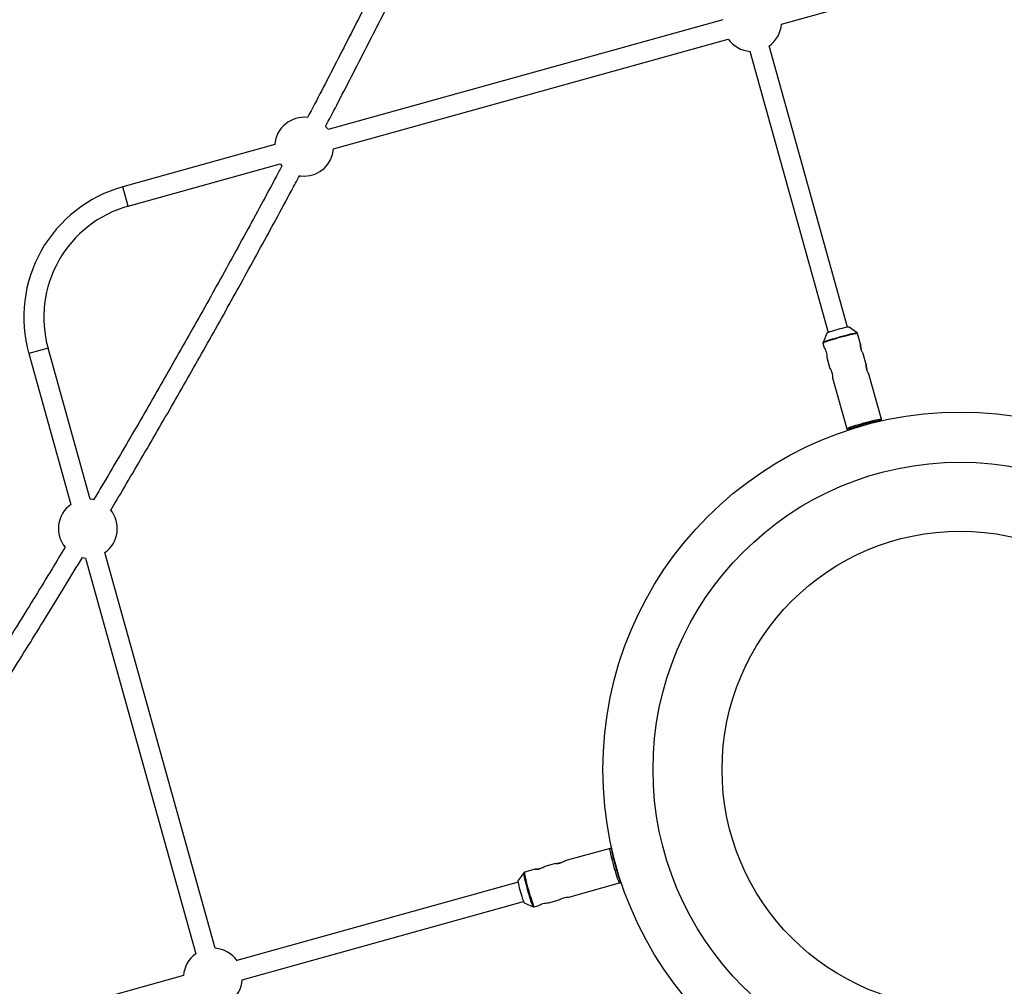
# Model space of a CAD drawing. Units: millimetres. Extents: x -3972 to 5262, y -5718 to 3703.
# Drawn here: x -1946 to -1161, y -2242 to -1471 of the extents above; entities that cross this region are included whole.
import ezdxf

# ---------------------------------------------------------------- set-up
doc = ezdxf.new("R2010")
doc.units = ezdxf.units.MM

msp = doc.modelspace()

# ---------------------------------------------------------------- linework, layer by layer
at = {"color": 7, "linetype": 'Continuous', "lineweight": 25}
for p, q in [((-1338.76, -1474.9), (-1023.28, -1387.03)), ((-1385.62, -1471.35), (-1700.28, -1559)), ((-1695.99, -1574.41), (-1381.33, -1486.76)), ((-1363.97, -1496.56), (-1301.51, -1720.8)), ((-1286.09, -1716.51), (-1348.56, -1492.27)), ((-1742.86, -1570.86), (-1864.03, -1604.61)), ((-1859.74, -1620.02), (-1738.56, -1586.27)), ((-1859.74, -1620.02), (-1864.03, -1604.61)), ((-1278.51, -1721.09), (-1284.85, -1716.4)), ((-1302.63, -1721.35), (-1305.63, -1728.65)), ((-1275.76, -1730.12), (-1278.12, -1721.65)), ((-1923.68, -1733.34), (-1939.09, -1737.63)), ((-1890.15, -1853.69), (-1923.68, -1733.34)), ((-1305.67, -1729.33), (-1304.65, -1732.99)), ((-1939.09, -1737.63), (-1905.57, -1857.98)), ((-1302.52, -1740.64), (-1300.09, -1749.35)), ((-1271.26, -1746.28), (-1273.64, -1737.74)), ((-1297.97, -1756.99), (-1286.69, -1797.48)), ((-1259.13, -1789.81), (-1269.14, -1753.9)), ((-1790.42, -2211.75), (-1878.29, -1896.26)), ((-1893.71, -1900.56), (-1805.83, -2216.04)), ((-1475.51, -2132.12), (-1511.42, -2142.12)), ((-1535.2, -2148.75), (-1543.67, -2151.11)), ((-1519.04, -2144.25), (-1527.58, -2146.62)), ((-1548.81, -2159.08), (-1773.05, -2221.54)), ((-1544.23, -2151.5), (-1548.92, -2157.83)), ((-1508.33, -2170.95), (-1467.84, -2159.67)), ((-1768.76, -2236.96), (-1544.52, -2174.49)), ((-1524.68, -2175.51), (-1515.97, -2173.08)), ((-1543.97, -2175.61), (-1536.67, -2178.61)), ((-1535.99, -2178.66), (-1532.33, -2177.64)), ((-1815.63, -2233.4), (-2185.67, -2336.48))]:
    msp.add_line(p, q, dxfattribs=at)
at = {"color": 8, "linetype": 'Continuous', "lineweight": 25}
for p, q in [((-1285.36, -1798.04), (-1285.45, -1798.17)), ((-1467.28, -2158.35), (-1467.15, -2158.44))]:
    msp.add_line(p, q, dxfattribs=at)
at = {"color": 7, "linetype": 'Continuous', "lineweight": 25, "flags": 128}
for points in [[(-1700.28, -1559), (-1700.67, -1558.47), (-1702.34, -1556.5)], [(-1738.56, -1586.27), (-1737.27, -1587.92), (-1737.02, -1588.21)], [(-1723.47, -1595.78), (-1722.31, -1595.96), (-1719.42, -1596.13)], [(-1284.85, -1716.4), (-1285.03, -1716.37), (-1285.56, -1716.42), (-1286.41, -1716.56), (-1287.54, -1716.8), (-1288.9, -1717.11), (-1290.45, -1717.49), (-1292.13, -1717.93), (-1293.87, -1718.41), (-1295.6, -1718.9), (-1297.26, -1719.39), (-1298.79, -1719.87), (-1300.12, -1720.3), (-1301.21, -1720.69), (-1302, -1721), (-1302.48, -1721.23), (-1302.63, -1721.35)], [(-1304.63, -1732.99), (-1304.64, -1732.96), (-1304.43, -1733.29), (-1304.05, -1733.98), (-1303.58, -1735), (-1303.16, -1736.23), (-1302.85, -1737.5), (-1302.66, -1738.69), (-1302.57, -1739.7), (-1302.54, -1740.4), (-1302.52, -1740.64), (-1302.52, -1740.64)], [(-1300.08, -1749.34), (-1300.08, -1749.32), (-1299.87, -1749.65), (-1299.49, -1750.33), (-1299.03, -1751.35), (-1298.6, -1752.58), (-1298.29, -1753.85), (-1298.11, -1755.04), (-1298.02, -1756.05), (-1297.98, -1756.75), (-1297.97, -1756.99), (-1297.97, -1756.99)], [(-1259.97, -1790.97), (-1260.04, -1790.97), (-1260.59, -1791), (-1261.47, -1791.13), (-1262.65, -1791.35), (-1264.11, -1791.66), (-1265.8, -1792.06), (-1267.68, -1792.52), (-1269.69, -1793.04), (-1271.78, -1793.6), (-1273.9, -1794.19), (-1275.98, -1794.79), (-1277.97, -1795.39), (-1279.82, -1795.96), (-1281.47, -1796.5), (-1282.88, -1796.98), (-1284.01, -1797.41), (-1284.83, -1797.75), (-1285.31, -1798.01), (-1285.36, -1798.04)], [(-1260.64, -1791.54), (-1260.46, -1791.46), (-1260.02, -1791.23)], [(-1285.03, -1798.24), (-1284.7, -1798.21), (-1284.5, -1798.19)], [(-1887.03, -1854.14), (-1887.61, -1854.02), (-1890.15, -1853.69)], [(-1896.31, -1900.21), (-1894.82, -1900.45), (-1893.71, -1900.56)], [(-1474.35, -2132.96), (-1474.35, -2133.02), (-1474.32, -2133.58), (-1474.19, -2134.46), (-1473.97, -2135.64), (-1473.66, -2137.1), (-1473.26, -2138.79), (-1472.8, -2140.66), (-1472.28, -2142.68), (-1471.72, -2144.77), (-1471.13, -2146.89), (-1470.53, -2148.97), (-1469.93, -2150.96), (-1469.36, -2152.8), (-1468.82, -2154.45), (-1468.34, -2155.86), (-1467.91, -2156.99), (-1467.57, -2157.81), (-1467.31, -2158.3), (-1467.28, -2158.35)], [(-1473.78, -2133.62), (-1473.86, -2133.45), (-1474.09, -2133.01)], [(-1548.92, -2157.83), (-1548.95, -2158.02), (-1548.9, -2158.55), (-1548.76, -2159.4), (-1548.52, -2160.52), (-1548.21, -2161.89), (-1547.83, -2163.44), (-1547.39, -2165.12), (-1546.91, -2166.86), (-1546.42, -2168.59), (-1545.93, -2170.25), (-1545.45, -2171.78), (-1545.02, -2173.11), (-1544.63, -2174.19), (-1544.32, -2174.99), (-1544.09, -2175.47), (-1543.97, -2175.61)], [(-1467.08, -2158.01), (-1467.11, -2157.68), (-1467.13, -2157.49)], [(-1515.98, -2173.07), (-1516, -2173.07), (-1515.67, -2172.86), (-1514.99, -2172.48), (-1513.97, -2172.02), (-1512.74, -2171.59), (-1511.47, -2171.28), (-1510.28, -2171.1), (-1509.27, -2171.01), (-1508.57, -2170.97), (-1508.33, -2170.95), (-1508.33, -2170.95)], [(-1532.33, -2177.62), (-1532.36, -2177.62), (-1532.03, -2177.41), (-1531.34, -2177.03), (-1530.32, -2176.57), (-1529.09, -2176.14), (-1527.82, -2175.83), (-1526.63, -2175.65), (-1525.62, -2175.56), (-1524.92, -2175.53), (-1524.68, -2175.51), (-1524.68, -2175.51)]]:
    msp.add_lwpolyline(points, dxfattribs=at)
at = {"color": 8, "linetype": 'Continuous', "lineweight": 25, "flags": 128}
for points in [[(-1278.12, -1721.65), (-1278.32, -1721.58), (-1278.86, -1721.61), (-1279.72, -1721.72), (-1280.88, -1721.94), (-1282.3, -1722.24), (-1283.97, -1722.62), (-1285.83, -1723.07), (-1287.84, -1723.58), (-1289.95, -1724.13), (-1292.11, -1724.73), (-1294.26, -1725.33), (-1296.35, -1725.95), (-1298.34, -1726.55), (-1300.16, -1727.13), (-1301.79, -1727.66), (-1303.16, -1728.15), (-1304.27, -1728.56), (-1305.06, -1728.9), (-1305.53, -1729.16), (-1305.67, -1729.33), (-1305.67, -1729.33)], [(-1305.62, -1728.64), (-1305.49, -1728.51), (-1305, -1728.25), (-1304.17, -1727.9), (-1303.04, -1727.47), (-1301.61, -1726.98), (-1299.94, -1726.43), (-1298.07, -1725.84), (-1296.04, -1725.23), (-1293.9, -1724.61), (-1291.72, -1723.99), (-1289.55, -1723.4), (-1287.44, -1722.85), (-1285.45, -1722.36), (-1283.64, -1721.93), (-1282.04, -1721.57), (-1280.7, -1721.3), (-1279.65, -1721.13), (-1278.93, -1721.05), (-1278.55, -1721.07), (-1278.51, -1721.09)], [(-1286.69, -1797.48), (-1286.55, -1797.31), (-1286.08, -1797.06), (-1285.28, -1796.72), (-1284.18, -1796.3), (-1282.8, -1795.82), (-1281.18, -1795.28), (-1279.35, -1794.7), (-1277.37, -1794.1), (-1275.28, -1793.49), (-1273.12, -1792.88), (-1270.97, -1792.29), (-1268.86, -1791.73), (-1266.85, -1791.22), (-1264.99, -1790.77), (-1263.32, -1790.39), (-1261.89, -1790.09), (-1260.73, -1789.88), (-1259.88, -1789.76), (-1259.34, -1789.73), (-1259.13, -1789.81), (-1259.13, -1789.81)], [(-1260.02, -1791.23), (-1259.97, -1791.2), (-1259.83, -1791.04), (-1259.97, -1790.97)], [(-1285.45, -1798.17), (-1285.25, -1798.24), (-1285.03, -1798.24)], [(-1467.84, -2159.67), (-1468.01, -2159.54), (-1468.26, -2159.06), (-1468.6, -2158.27), (-1469.02, -2157.17), (-1469.5, -2155.79), (-1470.04, -2154.17), (-1470.62, -2152.34), (-1471.22, -2150.36), (-1471.83, -2148.26), (-1472.44, -2146.11), (-1473.03, -2143.95), (-1473.59, -2141.84), (-1474.1, -2139.83), (-1474.55, -2137.97), (-1474.93, -2136.31), (-1475.23, -2134.88), (-1475.44, -2133.72), (-1475.56, -2132.86), (-1475.59, -2132.32), (-1475.51, -2132.12), (-1475.51, -2132.12)], [(-1474.09, -2133.01), (-1474.12, -2132.96), (-1474.28, -2132.82), (-1474.35, -2132.96)], [(-1543.67, -2151.11), (-1543.74, -2151.31), (-1543.71, -2151.85), (-1543.6, -2152.7), (-1543.38, -2153.86), (-1543.08, -2155.29), (-1542.7, -2156.96), (-1542.25, -2158.82), (-1541.74, -2160.83), (-1541.19, -2162.94), (-1540.59, -2165.09), (-1539.99, -2167.25), (-1539.37, -2169.34), (-1538.77, -2171.33), (-1538.19, -2173.15), (-1537.66, -2174.77), (-1537.17, -2176.15), (-1536.76, -2177.25), (-1536.42, -2178.05), (-1536.16, -2178.52), (-1535.99, -2178.66), (-1535.99, -2178.66)], [(-1536.68, -2178.61), (-1536.81, -2178.48), (-1537.07, -2177.99), (-1537.42, -2177.16), (-1537.85, -2176.02), (-1538.34, -2174.6), (-1538.89, -2172.93), (-1539.48, -2171.05), (-1540.09, -2169.02), (-1540.71, -2166.89), (-1541.33, -2164.71), (-1541.92, -2162.54), (-1542.47, -2160.43), (-1542.96, -2158.44), (-1543.4, -2156.62), (-1543.75, -2155.03), (-1544.02, -2153.69), (-1544.19, -2152.64), (-1544.27, -2151.92), (-1544.25, -2151.53), (-1544.23, -2151.5)], [(-1467.15, -2158.44), (-1467.08, -2158.23), (-1467.08, -2158.01)]]:
    msp.add_lwpolyline(points, dxfattribs=at)
at = {"color": 7, "linetype": 'Continuous', "lineweight": 25}
for radius in [285, 245, 190]:
    msp.add_circle((-1196.17, -2069.15), radius, dxfattribs=at)
for centre, radius, start, end in [((-1362.19, -1473.13), 23.5, 305.03809, 355.66252), ((-1362.19, -1473.13), 23.5, 215.46812, 266.09255), ((-1719.42, -1572.63), 23.5, 83.47151, 175.66252), ((-1719.42, -1572.63), 23.5, 270, 355.66252), ((-1835.05, -1708.65), 108, 105.56532, 195.56532), ((-1835.05, -1708.65), 92, 105.56532, 195.56532), ((-1891.93, -1877.12), 23.5, 125.46812, 219.37407), ((-1891.93, -1877.12), 23.5, 305.46812, 39.47987), ((-1792.19, -2235.18), 23.5, 35.03809, 85.66252), ((-1792.19, -2235.18), 23.5, 125.46812, 175.66252), ((-1792.19, -2235.18), 23.5, 305.46812, 356.09255)]:
    msp.add_arc(centre, radius, start, end, dxfattribs=at)
for points, knots in [([(-1488.24, -1064.93), (-1489.36, -1067.62), (-1493.6, -1077.8), (-1501.09, -1095.52), (-1510.72, -1118.08), (-1520.49, -1140.67), (-1530.39, -1163.31), (-1540.42, -1185.98), (-1550.58, -1208.68), (-1560.86, -1231.41), (-1571.27, -1254.17), (-1581.81, -1276.94), (-1592.47, -1299.73), (-1603.25, -1322.54), (-1614.15, -1345.35), (-1625.16, -1368.17), (-1636.3, -1391), (-1647.54, -1413.82), (-1658.91, -1436.65), (-1670.38, -1459.46), (-1681.96, -1482.27), (-1693.65, -1505.06), (-1705.24, -1527.46), (-1712.99, -1542.25), (-1716.77, -1549.45)], [0, 0, 0, 0, 0.016886, 0.063807, 0.110729, 0.157651, 0.204573, 0.251497, 0.298421, 0.345345, 0.39227, 0.439195, 0.486121, 0.533047, 0.579974, 0.626901, 0.673828, 0.720755, 0.767683, 0.814611, 0.86154, 0.908468, 0.955397, 1, 1, 1, 1]), ([(-1702.47, -1556.62), (-1699.45, -1550.87), (-1692.45, -1537.52), (-1681.58, -1516.55), (-1669.84, -1493.71), (-1658.21, -1470.85), (-1646.69, -1447.98), (-1635.28, -1425.11), (-1623.98, -1402.23), (-1612.8, -1379.34), (-1601.74, -1356.46), (-1590.79, -1333.59), (-1579.96, -1310.72), (-1569.25, -1287.87), (-1558.66, -1265.03), (-1548.2, -1242.22), (-1537.86, -1219.42), (-1527.65, -1196.65), (-1517.57, -1173.91), (-1507.62, -1151.21), (-1497.8, -1128.54), (-1488.13, -1105.91), (-1481.55, -1090.42), (-1478.23, -1082.48), (-1478.06, -1082.06)], [0, 0, 0, 0, 0.036332, 0.084377, 0.132423, 0.180468, 0.228514, 0.276561, 0.324607, 0.372654, 0.420701, 0.468749, 0.516796, 0.564844, 0.612893, 0.660942, 0.708991, 0.757041, 0.805092, 0.853142, 0.901194, 0.949246, 0.997299, 1, 1, 1, 1]), ([(-1737.14, -1587.9), (-1738.58, -1590.61), (-1744.05, -1600.88), (-1753.65, -1618.69), (-1765.94, -1641.33), (-1778.34, -1663.93), (-1790.82, -1686.48), (-1803.4, -1709), (-1816.06, -1731.47), (-1828.82, -1753.88), (-1841.66, -1776.24), (-1854.58, -1798.54), (-1867.59, -1820.78), (-1878.5, -1839.31), (-1885.11, -1850.4), (-1887.33, -1854.12)], [0, 0, 0, 0, 0.0301181, 0.1144186, 0.1987194, 0.2830202, 0.3673212, 0.4516223, 0.5359234, 0.6202245, 0.7045256, 0.7888267, 0.8731276, 0.9574284, 1, 1, 1, 1]), ([(-1873.69, -1862.49), (-1872.23, -1860.03), (-1866.35, -1850.19), (-1856.16, -1832.91), (-1843.1, -1810.63), (-1830.14, -1788.29), (-1817.25, -1765.88), (-1804.45, -1743.43), (-1791.74, -1720.92), (-1779.12, -1698.36), (-1766.59, -1675.76), (-1754.15, -1653.11), (-1741.81, -1630.43), (-1731.49, -1611.32), (-1725.33, -1599.77), (-1723.22, -1595.8)], [0, 0, 0, 0, 0.028061, 0.112406, 0.196751, 0.281096, 0.36544, 0.449785, 0.534129, 0.618474, 0.702818, 0.787163, 0.871508, 0.955852, 1, 1, 1, 1]), ([(-1278.12, -1721.65), (-1278.19, -1721.49), (-1278.3, -1721.23), (-1278.49, -1721.11), (-1278.57, -1721.06)], [0, 0, 0, 0, 0.612033, 1, 1, 1, 1]), ([(-1305.69, -1728.98), (-1305.7, -1729.01), (-1305.73, -1729.11), (-1305.68, -1729.23), (-1305.64, -1729.32)], [0, 0, 0, 0, 0.261771, 1, 1, 1, 1]), ([(-1305.59, -1728.59), (-1305.6, -1728.6), (-1305.66, -1728.69), (-1305.68, -1728.85), (-1305.69, -1728.98)], [0, 0, 0, 0, 0.17393, 1, 1, 1, 1]), ([(-1275.31, -1733.86), (-1275.42, -1733.44), (-1275.63, -1732.59), (-1275.76, -1731.44), (-1275.8, -1730.57), (-1275.79, -1730.08), (-1275.78, -1730.11), (-1275.77, -1730.12)], [0, 0, 0, 0, 0.209065, 0.417928, 0.632, 0.849796, 1, 1, 1, 1]), ([(-1275.77, -1730.12), (-1275.76, -1730.23), (-1275.75, -1730.45), (-1275.71, -1731.29), (-1275.59, -1732.41), (-1275.45, -1733.32), (-1275.32, -1733.78), (-1275.32, -1733.8)], [0, 0, 0, 0, 0.240575, 0.483777, 0.73516, 0.988294, 1, 1, 1, 1]), ([(-1273.64, -1737.75), (-1273.66, -1737.71), (-1273.69, -1737.63), (-1274.01, -1737.06), (-1274.46, -1736.17), (-1274.95, -1735.06), (-1275.2, -1734.24), (-1275.31, -1733.86)], [0, 0, 0, 0, 0.1762519, 0.3828531, 0.5954371, 0.8132041, 1, 1, 1, 1]), ([(-1270.81, -1750.02), (-1270.91, -1749.6), (-1271.12, -1748.75), (-1271.26, -1747.6), (-1271.3, -1746.73), (-1271.29, -1746.24), (-1271.28, -1746.27), (-1271.27, -1746.28)], [0, 0, 0, 0, 0.209065, 0.417928, 0.632, 0.849796, 1, 1, 1, 1]), ([(-1271.27, -1746.28), (-1271.26, -1746.39), (-1271.25, -1746.61), (-1271.21, -1747.45), (-1271.09, -1748.57), (-1270.92, -1749.62), (-1270.75, -1750.21), (-1270.7, -1750.36)], [0, 0, 0, 0, 0.223122, 0.44868, 0.681825, 0.916594, 1, 1, 1, 1]), ([(-1269.14, -1753.91), (-1269.16, -1753.87), (-1269.19, -1753.79), (-1269.51, -1753.22), (-1269.96, -1752.33), (-1270.44, -1751.21), (-1270.69, -1750.4), (-1270.81, -1750.02)], [0, 0, 0, 0, 0.1762519, 0.3828531, 0.5954371, 0.8132041, 1, 1, 1, 1]), ([(-1259.76, -1791.11), (-1259.7, -1791.07), (-1259.58, -1791.01), (-1259.39, -1790.85), (-1259.18, -1790.55), (-1259.06, -1790.14), (-1259.13, -1789.9), (-1259.16, -1789.81)], [0, 0, 0, 0, 0.22029, 0.476312, 0.692119, 0.89017, 1, 1, 1, 1]), ([(-1286.69, -1797.48), (-1286.62, -1797.64), (-1286.49, -1797.92), (-1286.16, -1798.15), (-1285.88, -1798.25), (-1285.6, -1798.28), (-1285.42, -1798.29), (-1285.26, -1798.28), (-1285.24, -1798.27)], [0, 0, 0, 0, 0.164682, 0.299156, 0.442825, 0.643804, 0.951332, 1, 1, 1, 1]), ([(-1910.05, -1891.99), (-1913.49, -1897.68), (-1921.37, -1910.7), (-1933.77, -1930.96), (-1947.22, -1952.76), (-1960.74, -1974.48), (-1974.33, -1996.11), (-1987.98, -2017.65), (-2001.69, -2039.1), (-2015.47, -2060.45), (-2029.29, -2081.7), (-2043.18, -2102.84), (-2057.12, -2123.88), (-2071.11, -2144.81), (-2085.15, -2165.62), (-2099.23, -2186.32), (-2113.36, -2206.89), (-2127.54, -2227.35), (-2141.75, -2247.68), (-2156, -2267.88), (-2170.29, -2287.95), (-2184.61, -2307.88), (-2196.78, -2324.67), (-2204.17, -2334.77), (-2206.78, -2338.32)], [0, 0, 0, 0, 0.036466, 0.083373, 0.13028, 0.177187, 0.224093, 0.271, 0.317906, 0.364812, 0.411717, 0.458622, 0.505527, 0.552432, 0.599336, 0.646239, 0.693142, 0.740045, 0.786947, 0.833849, 0.88075, 0.927651, 0.974551, 1, 1, 1, 1]), ([(-2186.85, -2338.17), (-2182.64, -2332.39), (-2173.63, -2320.01), (-2159.85, -2300.85), (-2145.52, -2280.75), (-2131.22, -2260.52), (-2116.96, -2240.16), (-2102.74, -2219.67), (-2088.56, -2199.06), (-2074.43, -2178.33), (-2060.35, -2157.48), (-2046.31, -2136.52), (-2032.33, -2115.45), (-2018.4, -2094.27), (-2004.52, -2072.98), (-1990.71, -2051.6), (-1976.95, -2030.12), (-1963.26, -2008.54), (-1949.62, -1986.87), (-1936.06, -1965.12), (-1922.56, -1943.28), (-1909.3, -1921.64), (-1900.58, -1907.24), (-1896.3, -1900.19)], [0, 0, 0, 0, 0.04205, 0.090044, 0.138037, 0.18603, 0.234023, 0.282015, 0.330006, 0.377997, 0.425987, 0.473978, 0.521967, 0.569956, 0.617945, 0.665934, 0.713922, 0.76191, 0.809897, 0.857885, 0.905872, 0.953859, 1, 1, 1, 1]), ([(-1474.21, -2132.74), (-1474.25, -2132.69), (-1474.31, -2132.56), (-1474.47, -2132.38), (-1474.77, -2132.16), (-1475.18, -2132.04), (-1475.42, -2132.12), (-1475.51, -2132.15)], [0, 0, 0, 0, 0.22029, 0.476312, 0.692119, 0.89017, 1, 1, 1, 1]), ([(-1511.41, -2142.13), (-1511.45, -2142.15), (-1511.53, -2142.18), (-1512.1, -2142.5), (-1512.99, -2142.95), (-1514.11, -2143.43), (-1514.92, -2143.68), (-1515.3, -2143.8)], [0, 0, 0, 0, 0.176252, 0.382853, 0.595437, 0.813204, 1, 1, 1, 1]), ([(-1543.67, -2151.11), (-1543.83, -2151.18), (-1544.09, -2151.29), (-1544.21, -2151.48), (-1544.26, -2151.55)], [0, 0, 0, 0, 0.612033, 1, 1, 1, 1]), ([(-1531.46, -2148.3), (-1531.88, -2148.4), (-1532.73, -2148.61), (-1533.87, -2148.75), (-1534.76, -2148.79), (-1535.25, -2148.77), (-1535.28, -2148.75), (-1534.85, -2148.73), (-1534.04, -2148.7), (-1532.91, -2148.58), (-1531.94, -2148.43), (-1531.43, -2148.28), (-1531.35, -2148.25)], [0, 0, 0, 0, 0.107312, 0.214521, 0.324403, 0.436197, 0.545165, 0.651137, 0.758266, 0.868998, 0.980502, 1, 1, 1, 1]), ([(-1527.57, -2146.63), (-1527.61, -2146.65), (-1527.69, -2146.68), (-1528.26, -2147), (-1529.15, -2147.45), (-1530.26, -2147.93), (-1531.08, -2148.18), (-1531.46, -2148.3)], [0, 0, 0, 0, 0.1762519, 0.3828531, 0.5954371, 0.8132041, 1, 1, 1, 1]), ([(-1515.3, -2143.8), (-1515.72, -2143.9), (-1516.57, -2144.11), (-1517.71, -2144.25), (-1518.6, -2144.29), (-1519.09, -2144.27), (-1519.12, -2144.25), (-1518.69, -2144.23), (-1517.88, -2144.2), (-1516.75, -2144.08), (-1515.78, -2143.93), (-1515.27, -2143.78), (-1515.19, -2143.75)], [0, 0, 0, 0, 0.107312, 0.214521, 0.324403, 0.436197, 0.545165, 0.651137, 0.758266, 0.868998, 0.980502, 1, 1, 1, 1]), ([(-1467.84, -2159.67), (-1467.68, -2159.6), (-1467.4, -2159.48), (-1467.17, -2159.15), (-1467.07, -2158.87), (-1467.04, -2158.59), (-1467.03, -2158.41), (-1467.04, -2158.25), (-1467.05, -2158.23)], [0, 0, 0, 0, 0.1646817, 0.2991561, 0.4428248, 0.6438036, 0.951332, 1, 1, 1, 1]), ([(-1536.73, -2178.58), (-1536.72, -2178.59), (-1536.63, -2178.65), (-1536.47, -2178.67), (-1536.34, -2178.68)], [0, 0, 0, 0, 0.17393, 1, 1, 1, 1]), ([(-1536.34, -2178.68), (-1536.31, -2178.69), (-1536.21, -2178.71), (-1536.09, -2178.67), (-1536, -2178.63)], [0, 0, 0, 0, 0.261771, 1, 1, 1, 1])]:
    msp.add_open_spline(points, degree=3, knots=knots, dxfattribs=at)

doc.saveas('drawing.dxf')
